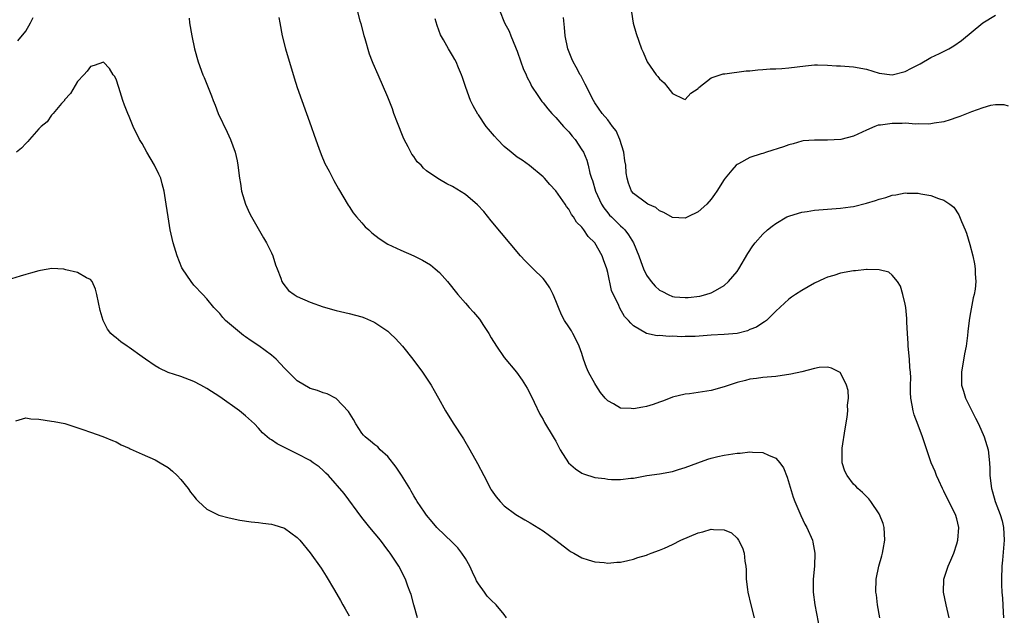
# Model space of a CAD drawing. Units: inches. Extents: x 2505000 to 2508000, y 1548000 to 1551000.
# Drawn here: x 2505160 to 2505312, y 1549129 to 1549222 of the extents above; entities that cross this region are included whole.
import ezdxf

# ---------------------------------------------------------------- set-up
doc = ezdxf.new("R2010")
doc.units = ezdxf.units.IN
doc.header["$MEASUREMENT"] = 0
doc.layers.add('LD25051548_10ft', color=133, linetype='Continuous')

msp = doc.modelspace()

# ---------------------------------------------------------------- linework, layer by layer
at = {"layer": 'LD25051548_10ft'}
for points, elevation in [([(2505293.09, 1549129), (2505292.75, 1549131), (2505292.55, 1549132.55), (2505292.48, 1549133), (2505292.53, 1549135), (2505292.94, 1549137), (2505293.4, 1549138.6), (2505293.5, 1549139), (2505293.59, 1549139.59), (2505293.86, 1549141), (2505293.75, 1549143), (2505293.58, 1549143.58), (2505293.06, 1549145), (2505293, 1549145.11), (2505291.68, 1549147), (2505291.39, 1549147.39), (2505291, 1549147.75), (2505290.39, 1549148.39), (2505289.69, 1549149), (2505289.36, 1549149.36), (2505289, 1549149.7), (2505288.01, 1549151), (2505287.7, 1549151.7), (2505287.24, 1549153), (2505287.27, 1549154.73), (2505287.24, 1549155), (2505287.26, 1549155.26), (2505287.75, 1549158.25), (2505288.02, 1549160.02), (2505288.13, 1549161), (2505288.11, 1549161.89), (2505288.22, 1549163), (2505288.18, 1549164.18), (2505287.94, 1549165), (2505287, 1549166.87), (2505286.94, 1549166.94), (2505285.63, 1549167.63), (2505285, 1549167.75), (2505283.7, 1549167.7), (2505283, 1549167.56), (2505281, 1549167.05), (2505279.33, 1549166.67), (2505277, 1549166.35), (2505275, 1549166.17), (2505274, 1549166), (2505273, 1549165.89), (2505272.3, 1549165.7), (2505271, 1549165.41), (2505269, 1549164.75), (2505267, 1549164.16), (2505265, 1549163.84), (2505263.67, 1549163.67), (2505263, 1549163.6), (2505261, 1549163.12), (2505260.67, 1549163), (2505259.48, 1549162.52), (2505259, 1549162.36), (2505258.02, 1549161.98), (2505257, 1549161.7), (2505256.42, 1549161.58), (2505255, 1549161.33), (2505254.62, 1549161.38), (2505253, 1549161.44), (2505251.9, 1549162.1), (2505251, 1549162.54), (2505250.62, 1549163), (2505249.87, 1549163.87), (2505249.18, 1549165), (2505249, 1549165.26), (2505248.03, 1549167), (2505247.71, 1549167.71), (2505247.27, 1549169), (2505247, 1549169.88), (2505246.61, 1549171), (2505246.09, 1549172.09), (2505245.61, 1549173), (2505245.38, 1549173.39), (2505245, 1549174.01), (2505244.34, 1549175), (2505243.88, 1549175.88), (2505243.38, 1549177), (2505243, 1549178.02), (2505242.55, 1549179), (2505242.04, 1549180.04), (2505241.38, 1549181), (2505241, 1549181.48), (2505239.49, 1549183), (2505238.22, 1549184.22), (2505237.5, 1549185), (2505233, 1549190.39), (2505231.83, 1549191.83), (2505230.88, 1549192.88), (2505229, 1549194.46), (2505227, 1549195.7), (2505226.13, 1549196.13), (2505225, 1549196.79), (2505224.86, 1549196.86), (2505223, 1549198.15), (2505222.52, 1549198.52), (2505222.13, 1549199), (2505221.54, 1549199.54), (2505221, 1549200.33), (2505220.71, 1549200.71), (2505220.15, 1549201.85), (2505219.51, 1549203), (2505219.36, 1549203.36), (2505218.47, 1549205.53), (2505217.94, 1549207), (2505217.71, 1549207.71), (2505217, 1549209.54), (2505215.52, 1549213), (2505214.73, 1549214.73), (2505214.64, 1549215), (2505214.15, 1549216.15), (2505213.48, 1549218.52), (2505213.33, 1549219), (2505213.27, 1549219.27), (2505212.87, 1549220.86), (2505212.74, 1549221.26), (2505212.29, 1549223)], 7220), ([(2505234.25, 1549223), (2505235.06, 1549221), (2505235.74, 1549219.74), (2505236.02, 1549219), (2505236.74, 1549217.26), (2505236.86, 1549217), (2505237, 1549216.65), (2505237.59, 1549215), (2505237.94, 1549213.94), (2505238.38, 1549213), (2505238.54, 1549212.54), (2505239, 1549211.74), (2505239.23, 1549211.23), (2505240.22, 1549209.78), (2505240.71, 1549209), (2505240.83, 1549208.83), (2505241, 1549208.67), (2505241.72, 1549207.72), (2505242.37, 1549207), (2505243, 1549206.37), (2505244.18, 1549205), (2505244.57, 1549204.57), (2505245, 1549204.14), (2505245.51, 1549203.51), (2505245.95, 1549203), (2505247, 1549201.4), (2505247.25, 1549201), (2505247.77, 1549199.77), (2505247.97, 1549199), (2505248.23, 1549197.77), (2505248.48, 1549197), (2505248.63, 1549196.63), (2505249.1, 1549195), (2505250.02, 1549193), (2505250.39, 1549192.39), (2505251, 1549191.65), (2505251.3, 1549191.3), (2505251.58, 1549191), (2505253, 1549189.6), (2505253.33, 1549189.33), (2505253.63, 1549189), (2505254.24, 1549188.24), (2505254.98, 1549187), (2505255.8, 1549185), (2505256.11, 1549184.11), (2505256.52, 1549183), (2505257, 1549182.02), (2505257.71, 1549181), (2505258.32, 1549180.32), (2505259, 1549179.67), (2505259.46, 1549179.46), (2505260.34, 1549179), (2505261, 1549178.72), (2505261.34, 1549178.66), (2505263, 1549178.53), (2505263.47, 1549178.53), (2505265.24, 1549178.76), (2505266.19, 1549179), (2505267, 1549179.26), (2505267.65, 1549179.65), (2505269, 1549180.39), (2505269.68, 1549181), (2505271, 1549182.57), (2505271.29, 1549183), (2505272.67, 1549185.33), (2505273.46, 1549186.54), (2505273.83, 1549187), (2505275, 1549188.34), (2505275.74, 1549189), (2505276.43, 1549189.57), (2505277, 1549189.97), (2505278.73, 1549191), (2505279, 1549191.13), (2505279.17, 1549191.17), (2505281, 1549191.75), (2505281.86, 1549191.86), (2505283, 1549192.06), (2505287, 1549192.36), (2505288.56, 1549192.56), (2505289, 1549192.64), (2505291, 1549193.11), (2505292.44, 1549193.56), (2505293, 1549193.76), (2505294, 1549194), (2505295, 1549194.37), (2505295.58, 1549194.42), (2505297, 1549194.72), (2505297.31, 1549194.69), (2505299, 1549194.69), (2505299.41, 1549194.59), (2505301, 1549194.34), (2505302.14, 1549193.86), (2505303, 1549193.6), (2505303.9, 1549193), (2505304.51, 1549192.51), (2505305.32, 1549191.32), (2505305.7, 1549190.3), (2505306.26, 1549189), (2505306.47, 1549188.47), (2505307, 1549186.74), (2505307.46, 1549185), (2505307.73, 1549183.73), (2505307.83, 1549183), (2505307.82, 1549182.18), (2505307.91, 1549181), (2505307.82, 1549179.82), (2505307.66, 1549179), (2505307.5, 1549178.5), (2505307, 1549175.64), (2505306.9, 1549175), (2505306.7, 1549173.3), (2505306.65, 1549172.65), (2505306.42, 1549171), (2505306.19, 1549169.81), (2505305.73, 1549167), (2505305.72, 1549166.28), (2505305.74, 1549165), (2505306.04, 1549164.04), (2505306.32, 1549163), (2505307.9, 1549159.9), (2505308.33, 1549159), (2505309.22, 1549157), (2505309.64, 1549155.64), (2505309.83, 1549155), (2505310.07, 1549153), (2505310.08, 1549152.08), (2505310.11, 1549151), (2505310.34, 1549149), (2505310.5, 1549148.5), (2505310.93, 1549147), (2505311.71, 1549145), (2505311.99, 1549143.99), (2505312.22, 1549143), (2505312.32, 1549141), (2505312.07, 1549137.93), (2505311.96, 1549137), (2505311.88, 1549135), (2505311.89, 1549134.11), (2505311.96, 1549133), (2505312.05, 1549132.05), (2505312.14, 1549129.86), (2505312.21, 1549129)], 7240), ([(2505254.67, 1549222.67), (2505254.94, 1549220.94), (2505255.38, 1549219.38), (2505255.84, 1549218.16), (2505256.25, 1549217), (2505256.49, 1549216.49), (2505257.12, 1549215), (2505258.48, 1549213), (2505258.73, 1549212.73), (2505259, 1549212.36), (2505259.73, 1549211.73), (2505260.31, 1549211), (2505261, 1549210.07), (2505262.73, 1549209.27), (2505263, 1549209.16), (2505263.88, 1549210.12), (2505265, 1549210.86), (2505265.05, 1549210.95), (2505265.12, 1549211), (2505267, 1549212.49), (2505268.88, 1549213.12), (2505269.14, 1549213.14), (2505272.42, 1549213.58), (2505273, 1549213.62), (2505274.24, 1549213.76), (2505275, 1549213.79), (2505276.11, 1549213.89), (2505277, 1549213.89), (2505277.94, 1549213.94), (2505279, 1549214.04), (2505281.61, 1549214.39), (2505283, 1549214.52), (2505283.46, 1549214.54), (2505285, 1549214.48), (2505286.37, 1549214.37), (2505287, 1549214.37), (2505289, 1549214.22), (2505291, 1549213.83), (2505293, 1549213.24), (2505295, 1549213), (2505297, 1549213.49), (2505298.01, 1549213.99), (2505299, 1549214.51), (2505299.34, 1549214.66), (2505301, 1549215.64), (2505302.29, 1549216.29), (2505303.75, 1549217), (2505304.54, 1549217.46), (2505305.73, 1549218.27), (2505309, 1549221.03), (2505311, 1549222.22)], 7260), ([(2505159.77, 1549218.23), (2505161, 1549219.72), (2505161.75, 1549221), (2505162.17, 1549221.83)], 7200), ([(2505186.28, 1549221.72), (2505186.3, 1549221), (2505186.68, 1549219), (2505187.11, 1549217), (2505187.66, 1549215), (2505188.39, 1549213), (2505188.58, 1549212.58), (2505189.2, 1549211), (2505189.73, 1549209.73), (2505189.97, 1549209), (2505190.27, 1549208.27), (2505190.77, 1549207), (2505192.13, 1549204.13), (2505192.68, 1549203), (2505193.41, 1549201), (2505193.69, 1549199.69), (2505193.82, 1549199), (2505194.07, 1549197), (2505194.19, 1549196.19), (2505194.39, 1549195), (2505194.98, 1549192.98), (2505195.59, 1549191.59), (2505195.9, 1549191), (2505197.79, 1549187.79), (2505198.23, 1549187), (2505199, 1549185.47), (2505199.2, 1549185), (2505199.62, 1549183.62), (2505199.86, 1549183), (2505200.46, 1549181.54), (2505200.63, 1549181), (2505200.75, 1549180.75), (2505201.64, 1549179.64), (2505202.51, 1549179), (2505203, 1549178.7), (2505205, 1549177.81), (2505207, 1549177.09), (2505209, 1549176.53), (2505211, 1549176.09), (2505213, 1549175.54), (2505213.39, 1549175.39), (2505214.79, 1549174.79), (2505215, 1549174.68), (2505217, 1549173.33), (2505217.36, 1549173), (2505218.19, 1549172.19), (2505219.29, 1549171), (2505220.88, 1549169), (2505222.35, 1549167), (2505223.68, 1549165), (2505224.18, 1549164.18), (2505224.85, 1549163), (2505225.94, 1549161), (2505227.1, 1549159.1), (2505228.69, 1549156.69), (2505229.69, 1549155), (2505230.89, 1549152.89), (2505231.83, 1549151), (2505232.92, 1549148.92), (2505233, 1549148.78), (2505233.74, 1549147.74), (2505234.39, 1549147), (2505235, 1549146.35), (2505236.81, 1549145), (2505238.16, 1549144.16), (2505239, 1549143.71), (2505241, 1549142.46), (2505243, 1549141), (2505244.12, 1549140.12), (2505245, 1549139.45), (2505245.27, 1549139.27), (2505245.77, 1549139), (2505247, 1549138.28), (2505248, 1549138), (2505249, 1549137.66), (2505250.44, 1549137.56), (2505251, 1549137.48), (2505252.4, 1549137.6), (2505253, 1549137.62), (2505254.1, 1549137.89), (2505255, 1549138.06), (2505255.68, 1549138.32), (2505257, 1549138.71), (2505257.2, 1549138.8), (2505257.71, 1549139), (2505259, 1549139.47), (2505259.8, 1549139.8), (2505261, 1549140.33), (2505262.33, 1549141), (2505265, 1549142.17), (2505265.69, 1549142.31), (2505267, 1549142.71), (2505267.34, 1549142.66), (2505269, 1549142.63), (2505270.13, 1549142.13), (2505271, 1549141.33), (2505271.24, 1549141), (2505271.83, 1549139.83), (2505272.1, 1549139), (2505272.21, 1549137.79), (2505272.35, 1549137), (2505272.42, 1549136.42), (2505272.43, 1549135), (2505272.61, 1549133.39), (2505272.67, 1549133), (2505273.13, 1549131), (2505273.66, 1549129)], 7200), ([(2505200.15, 1549221.85), (2505200.3, 1549221), (2505200.66, 1549219), (2505201.19, 1549217), (2505202.52, 1549212.52), (2505203, 1549211), (2505203.68, 1549209), (2505205.16, 1549205), (2505205.63, 1549203.63), (2505206.35, 1549201.65), (2505206.68, 1549200.68), (2505207.28, 1549199.28), (2505207.93, 1549198.07), (2505208.66, 1549196.66), (2505209.36, 1549195.36), (2505210.84, 1549192.84), (2505211, 1549192.64), (2505211.63, 1549191.63), (2505212.14, 1549191), (2505213, 1549190.08), (2505213.49, 1549189.49), (2505214.04, 1549189), (2505214.53, 1549188.53), (2505215.65, 1549187.65), (2505217, 1549186.8), (2505219, 1549185.87), (2505221, 1549185), (2505222.34, 1549184.34), (2505223, 1549183.95), (2505223.58, 1549183.58), (2505224.3, 1549183), (2505225, 1549182.39), (2505226.24, 1549181), (2505227.84, 1549179), (2505229, 1549177.65), (2505229.59, 1549177), (2505230.27, 1549176.27), (2505231.17, 1549175.17), (2505231.79, 1549174.21), (2505232.6, 1549173), (2505233, 1549172.31), (2505233.8, 1549171), (2505235, 1549169.26), (2505236.92, 1549167), (2505237.78, 1549165.78), (2505238.53, 1549164.53), (2505239, 1549163.65), (2505239.64, 1549162.36), (2505240.51, 1549160.51), (2505241, 1549159.66), (2505241.22, 1549159.22), (2505242.56, 1549157), (2505242.74, 1549156.74), (2505243, 1549156.31), (2505243.67, 1549155), (2505244.96, 1549153), (2505246.03, 1549152.03), (2505247, 1549151.37), (2505247.26, 1549151.26), (2505249, 1549150.72), (2505250.57, 1549150.57), (2505251, 1549150.47), (2505251.58, 1549150.41), (2505253, 1549150.41), (2505254.6, 1549150.6), (2505255, 1549150.62), (2505257.07, 1549151), (2505259, 1549151.3), (2505261, 1549151.65), (2505261.93, 1549151.93), (2505263, 1549152.23), (2505264.95, 1549153), (2505266.47, 1549153.53), (2505267, 1549153.69), (2505268.04, 1549153.96), (2505269, 1549154.16), (2505271, 1549154.46), (2505271.51, 1549154.49), (2505273, 1549154.66), (2505273.4, 1549154.6), (2505275, 1549154.58), (2505275.85, 1549154.15), (2505277, 1549153.72), (2505277.64, 1549153), (2505278.18, 1549152.18), (2505278.77, 1549150.77), (2505279.68, 1549147.68), (2505279.93, 1549147), (2505280.85, 1549144.85), (2505281.51, 1549143.51), (2505281.79, 1549143), (2505282.66, 1549141), (2505282.72, 1549140.72), (2505283.04, 1549139), (2505282.98, 1549136.98), (2505282.8, 1549135), (2505282.78, 1549133), (2505283.01, 1549131), (2505283.81, 1549127)], 7210), ([(2505303.83, 1549129), (2505303.33, 1549131), (2505302.92, 1549133), (2505303, 1549135), (2505303.68, 1549137), (2505304.09, 1549137.91), (2505304.53, 1549139), (2505305, 1549140.46), (2505305.15, 1549141), (2505305.28, 1549143), (2505305, 1549144.31), (2505304.81, 1549145), (2505303.78, 1549147), (2505303, 1549148.61), (2505302.77, 1549149), (2505302.23, 1549150.23), (2505301.84, 1549151), (2505301.62, 1549151.62), (2505301.05, 1549153), (2505299.69, 1549157), (2505299, 1549158.82), (2505298.42, 1549160.42), (2505298.26, 1549161), (2505298.1, 1549161.9), (2505297.88, 1549163), (2505297.83, 1549163.83), (2505297.84, 1549165), (2505297.87, 1549166.13), (2505297.83, 1549167), (2505297.74, 1549167.74), (2505297.66, 1549169), (2505297.45, 1549171), (2505297.45, 1549171.45), (2505297.36, 1549173), (2505297.27, 1549174.73), (2505297.28, 1549175.28), (2505297.09, 1549177), (2505297, 1549177.51), (2505296.67, 1549179), (2505296.3, 1549180.3), (2505295.81, 1549181), (2505295, 1549182.02), (2505294.48, 1549182.48), (2505293, 1549182.83), (2505291.15, 1549182.85), (2505291, 1549182.89), (2505289.31, 1549182.69), (2505289, 1549182.69), (2505287, 1549182.31), (2505285.97, 1549181.97), (2505285, 1549181.69), (2505284.51, 1549181.49), (2505283, 1549180.76), (2505281, 1549179.62), (2505280.04, 1549179), (2505279.42, 1549178.58), (2505279, 1549178.26), (2505278.33, 1549177.67), (2505277, 1549176.44), (2505275.54, 1549175), (2505275.24, 1549174.76), (2505275, 1549174.64), (2505274.02, 1549173.98), (2505273, 1549173.57), (2505272.61, 1549173.39), (2505271, 1549172.99), (2505269, 1549172.81), (2505267, 1549172.71), (2505264.53, 1549172.53), (2505263, 1549172.52), (2505262.48, 1549172.48), (2505261, 1549172.58), (2505260.51, 1549172.51), (2505259, 1549172.66), (2505258.63, 1549172.63), (2505257, 1549173), (2505255, 1549174.18), (2505254.56, 1549174.56), (2505254.22, 1549175), (2505253.6, 1549175.6), (2505252.88, 1549176.88), (2505252.72, 1549177.28), (2505251.61, 1549179.61), (2505251, 1549182.42), (2505250.85, 1549183), (2505250.35, 1549184.35), (2505250.15, 1549185), (2505249.03, 1549187), (2505247.98, 1549187.98), (2505247.32, 1549189), (2505247, 1549189.43), (2505246.19, 1549190.19), (2505245.71, 1549191), (2505245.39, 1549191.39), (2505245, 1549192.22), (2505244.63, 1549192.63), (2505244.4, 1549193), (2505243, 1549195.03), (2505242.03, 1549196.03), (2505241.21, 1549197), (2505241, 1549197.22), (2505238.93, 1549198.93), (2505237.76, 1549199.76), (2505237, 1549200.22), (2505236.05, 1549201), (2505235, 1549201.91), (2505233.95, 1549203), (2505233.51, 1549203.51), (2505232.56, 1549204.56), (2505232.21, 1549205), (2505231, 1549206.78), (2505230.9, 1549206.9), (2505230.18, 1549208.18), (2505229.8, 1549209), (2505229.07, 1549211), (2505228.57, 1549212.57), (2505228.41, 1549213), (2505227.92, 1549214.08), (2505227.56, 1549215), (2505227.36, 1549215.36), (2505227, 1549215.94), (2505226.38, 1549217), (2505225.61, 1549218.39), (2505225.16, 1549219.16), (2505224.61, 1549220.61), (2505224.34, 1549221.66)], 7230), ([(2505313, 1549208.14), (2505312.32, 1549208.32), (2505311, 1549208.36), (2505310.22, 1549208.22), (2505309, 1549207.86), (2505307.25, 1549207.25), (2505305.48, 1549206.53), (2505305, 1549206.37), (2505303.99, 1549206.01), (2505303, 1549205.73), (2505301.49, 1549205.49), (2505301, 1549205.39), (2505300.63, 1549205.37), (2505299, 1549205.38), (2505298.63, 1549205.37), (2505297, 1549205.49), (2505296.54, 1549205.46), (2505295, 1549205.47), (2505293.21, 1549205.21), (2505292.83, 1549205.17), (2505292.34, 1549205), (2505291, 1549204.44), (2505289, 1549203.49), (2505287.04, 1549202.96), (2505285, 1549202.85), (2505283, 1549202.89), (2505281.25, 1549202.75), (2505281, 1549202.72), (2505279.67, 1549202.33), (2505279, 1549202.16), (2505278.17, 1549201.83), (2505275.57, 1549201), (2505275, 1549200.83), (2505274.73, 1549200.74), (2505273, 1549200.19), (2505271.21, 1549199.21), (2505271, 1549199.12), (2505270.86, 1549199), (2505270.21, 1549198.21), (2505269.16, 1549197), (2505269, 1549196.77), (2505267.9, 1549195), (2505267.51, 1549194.49), (2505267, 1549193.73), (2505266.32, 1549193), (2505265, 1549191.77), (2505263.37, 1549191), (2505263, 1549190.81), (2505261, 1549190.89), (2505259.67, 1549191.67), (2505259, 1549191.92), (2505258.44, 1549192.44), (2505257.23, 1549193), (2505257, 1549193.13), (2505255, 1549194.64), (2505254.7, 1549195), (2505254.21, 1549196.21), (2505253.99, 1549197), (2505253.84, 1549197.84), (2505253.78, 1549199), (2505253.66, 1549199.66), (2505253.5, 1549201), (2505252.88, 1549203), (2505252.3, 1549204.3), (2505251.76, 1549205), (2505251, 1549206.01), (2505250.15, 1549207), (2505249, 1549208.64), (2505248.8, 1549209), (2505247.54, 1549211.54), (2505247, 1549212.57), (2505246.85, 1549212.85), (2505246.75, 1549213), (2505246.15, 1549214.15), (2505245.65, 1549215), (2505245.47, 1549215.47), (2505244.84, 1549217), (2505244.43, 1549219), (2505244.32, 1549220.32), (2505244.16, 1549221.84)], 7250), ([(2505235.36, 1549129), (2505235, 1549129.51), (2505233.74, 1549131), (2505233, 1549131.72), (2505232.37, 1549132.37), (2505231.93, 1549133), (2505231, 1549134.26), (2505230.72, 1549134.72), (2505230.63, 1549135), (2505230.07, 1549136.07), (2505229.69, 1549137), (2505229, 1549138.17), (2505228.46, 1549139), (2505227.82, 1549139.82), (2505227, 1549140.68), (2505224.6, 1549143), (2505223.87, 1549143.87), (2505223, 1549144.86), (2505222.66, 1549145.34), (2505221.55, 1549147), (2505221.35, 1549147.35), (2505221, 1549147.89), (2505220.61, 1549148.61), (2505220.38, 1549149), (2505219.09, 1549151.09), (2505218.31, 1549152.31), (2505217, 1549153.93), (2505215.83, 1549155), (2505215.43, 1549155.43), (2505215, 1549155.76), (2505214.34, 1549156.34), (2505213.47, 1549157), (2505213.25, 1549157.25), (2505213, 1549157.56), (2505212.03, 1549159), (2505211.69, 1549159.69), (2505210.92, 1549160.92), (2505209, 1549162.91), (2505207.62, 1549163.62), (2505207, 1549163.78), (2505206.14, 1549164.14), (2505205, 1549164.47), (2505203, 1549165.67), (2505201.61, 1549167), (2505201.31, 1549167.31), (2505201, 1549167.61), (2505199.71, 1549169), (2505199, 1549169.61), (2505197.06, 1549171.06), (2505195.84, 1549171.84), (2505195, 1549172.47), (2505194.67, 1549172.67), (2505191.91, 1549175), (2505191.47, 1549175.47), (2505191, 1549176.08), (2505190.53, 1549176.53), (2505190.09, 1549177), (2505189, 1549178.36), (2505188.37, 1549179), (2505187, 1549180.46), (2505186.56, 1549181), (2505185.23, 1549183), (2505185.15, 1549183.15), (2505184.41, 1549185), (2505183.82, 1549187), (2505183.66, 1549187.66), (2505183.36, 1549189), (2505183.01, 1549191.01), (2505182.72, 1549193), (2505182.4, 1549195), (2505182.12, 1549196.11), (2505181.87, 1549197), (2505181.6, 1549197.6), (2505180.91, 1549199), (2505179.73, 1549201), (2505179, 1549202.37), (2505178.6, 1549203), (2505177.6, 1549205), (2505177, 1549206.54), (2505176.77, 1549207), (2505176.27, 1549208.27), (2505176.01, 1549209), (2505175.39, 1549211), (2505175, 1549212.32), (2505174.75, 1549212.75), (2505174.54, 1549213), (2505173.94, 1549213.94), (2505173, 1549214.94), (2505171.6, 1549214.4), (2505171, 1549214.28), (2505170.48, 1549213.52), (2505169.96, 1549213), (2505169, 1549211.96), (2505167.9, 1549210.1), (2505167, 1549209.09), (2505166.97, 1549209.03), (2505166.53, 1549208.53), (2505165.26, 1549207), (2505165, 1549206.75), (2505164.29, 1549205.71), (2505163.4, 1549205), (2505163, 1549204.61), (2505161.58, 1549203), (2505161.32, 1549202.68), (2505161, 1549202.36), (2505160.36, 1549201.64), (2505159.58, 1549201)], 7190), ([(2505221.58, 1549129), (2505221, 1549131), (2505220.59, 1549132.59), (2505220.45, 1549133), (2505220.11, 1549133.89), (2505219.74, 1549135), (2505218.68, 1549137), (2505217.36, 1549139), (2505217.2, 1549139.2), (2505217, 1549139.48), (2505215.84, 1549141), (2505214.19, 1549143), (2505213, 1549144.53), (2505210.24, 1549148.24), (2505207.82, 1549151), (2505207.4, 1549151.4), (2505207, 1549151.81), (2505206.36, 1549152.36), (2505205.47, 1549153), (2505205, 1549153.32), (2505203, 1549154.38), (2505201.23, 1549155.23), (2505201, 1549155.37), (2505199.9, 1549155.9), (2505199, 1549156.55), (2505198.71, 1549156.71), (2505197.62, 1549157.62), (2505197, 1549158.33), (2505196.36, 1549159), (2505195, 1549160.23), (2505194.06, 1549161), (2505191, 1549163.2), (2505189, 1549164.49), (2505188.1, 1549165), (2505187, 1549165.56), (2505185, 1549166.33), (2505183, 1549166.96), (2505181.62, 1549167.62), (2505181, 1549167.96), (2505179.52, 1549169), (2505179, 1549169.39), (2505177, 1549170.8), (2505176.67, 1549171), (2505175.68, 1549171.68), (2505175, 1549172.29), (2505174.58, 1549172.59), (2505174.18, 1549173), (2505173.64, 1549173.64), (2505172.97, 1549175), (2505172.52, 1549176.53), (2505172.25, 1549177.75), (2505172.01, 1549179), (2505171.81, 1549179.81), (2505171.25, 1549181), (2505171, 1549181.32), (2505170.41, 1549181.59), (2505169, 1549182.39), (2505167.18, 1549182.82), (2505166.91, 1549182.91), (2505165.01, 1549183.01), (2505163.3, 1549182.7), (2505163, 1549182.69), (2505161.72, 1549182.28), (2505161, 1549182.12), (2505160.14, 1549181.86), (2505157.46, 1549181)], 7180), ([(2505159.48, 1549159.48), (2505161, 1549159.92), (2505161.78, 1549159.78), (2505163, 1549159.71), (2505165, 1549159.42), (2505165.38, 1549159.38), (2505167.06, 1549159.06), (2505169.85, 1549158.15), (2505171, 1549157.72), (2505172.94, 1549157.06), (2505174.41, 1549156.41), (2505175, 1549156.21), (2505175.78, 1549155.78), (2505177, 1549155.23), (2505177.15, 1549155.15), (2505179, 1549154.31), (2505181, 1549153.42), (2505181.77, 1549153), (2505183, 1549152.24), (2505183.69, 1549151.69), (2505184.43, 1549151), (2505185, 1549150.41), (2505186.1, 1549149), (2505186.46, 1549148.46), (2505187, 1549147.82), (2505187.35, 1549147.35), (2505187.71, 1549147), (2505189, 1549145.82), (2505190.88, 1549144.88), (2505192.45, 1549144.45), (2505194.11, 1549144.11), (2505195.84, 1549143.84), (2505197, 1549143.75), (2505197.65, 1549143.65), (2505199, 1549143.51), (2505199.39, 1549143.39), (2505201, 1549142.87), (2505203, 1549141.42), (2505203.4, 1549141), (2505205, 1549139.07), (2505206.69, 1549136.69), (2505207.47, 1549135.47), (2505208.74, 1549133.26), (2505209.7, 1549131.7), (2505210.05, 1549131), (2505210.42, 1549130.42), (2505211, 1549129.34)], 7170)]:
    msp.add_lwpolyline(points, dxfattribs=dict(at, elevation=elevation))

doc.saveas('drawing.dxf')
